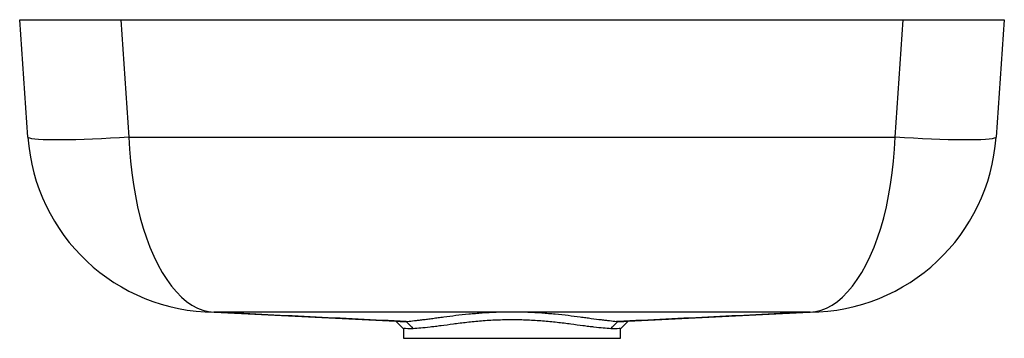
# Paper-space layout '_Rückseite' of a CAD drawing. Units: millimetres. Extents: x -170 to 170, y -110 to 0.
import ezdxf

# ---------------------------------------------------------------- set-up
doc = ezdxf.new("R2010")
doc.units = ezdxf.units.MM

psp = doc.layouts.new('_Rückseite')

# ---------------------------------------------------------------- linework, layer by layer
at = {"color": 7, "linetype": 'Continuous', "lineweight": 25}
for p, q in [((-170.04, 0), (170.04, 0)), ((-167.21, -40.52), (-170.04, 0)), ((-135.12, 0), (-132.29, -40.52)), ((132.29, -40.52), (135.12, 0)), ((170.04, 0), (167.21, -40.52)), ((-132.29, -40.52), (132.29, -40.52)), ((-102.77, -101), (-40.1, -104.14)), ((40.1, -104.14), (102.77, -101)), ((-37.5, -106.67), (-37.5, -110)), ((37.5, -110), (37.5, -106.67)), ((-37.5, -110), (37.5, -110))]:
    psp.add_line(p, q, dxfattribs=at)
at = {"color": 7, "linetype": 'Continuous', "lineweight": 25, "flags": 128}
for points in [[(-132.29, -40.52), (-135.51, -40.74), (-138.69, -40.93), (-141.82, -41.09), (-144.87, -41.23), (-147.81, -41.35), (-150.62, -41.43), (-153.28, -41.49), (-155.76, -41.52), (-158.04, -41.52), (-160.1, -41.49), (-161.92, -41.43), (-163.5, -41.35), (-164.8, -41.23), (-165.84, -41.09), (-166.59, -40.93), (-167.05, -40.74), (-167.21, -40.52)], [(-132.29, -40.52), (-132.1, -44.69), (-131.78, -48.83), (-131.33, -52.91), (-130.77, -56.92), (-130.09, -60.84), (-129.29, -64.66), (-128.39, -68.36), (-127.37, -71.92), (-126.25, -75.34), (-125.03, -78.59), (-123.71, -81.67), (-122.31, -84.55), (-120.83, -87.24), (-119.26, -89.71), (-117.63, -91.96), (-115.93, -93.97), (-114.18, -95.75), (-112.38, -97.27), (-110.54, -98.54), (-108.66, -99.55), (-106.76, -100.3), (-104.83, -100.78), (-102.9, -100.99)], [(102.9, -100.99), (104.83, -100.78), (106.76, -100.3), (108.66, -99.55), (110.54, -98.54), (112.38, -97.27), (114.18, -95.75), (115.93, -93.97), (117.63, -91.96), (119.26, -89.71), (120.83, -87.24), (122.31, -84.55), (123.71, -81.67), (125.03, -78.59), (126.25, -75.34), (127.37, -71.92), (128.39, -68.36), (129.29, -64.66), (130.09, -60.84), (130.77, -56.92), (131.33, -52.91), (131.78, -48.83), (132.1, -44.69), (132.29, -40.52)], [(167.21, -40.52), (167.05, -40.74), (166.59, -40.93), (165.84, -41.09), (164.8, -41.23), (163.5, -41.35), (161.92, -41.43), (160.1, -41.49), (158.04, -41.52), (155.76, -41.52), (153.28, -41.49), (150.62, -41.43), (147.81, -41.35), (144.87, -41.23), (141.82, -41.09), (138.69, -40.93), (135.51, -40.74), (132.29, -40.52)], [(-40.11, -104.12), (-38.8, -105.4), (-37.48, -106.68)], [(37.48, -106.68), (38.8, -105.4), (40.12, -104.12)]]:
    psp.add_lwpolyline(points, dxfattribs=at)
at = {"color": 7, "linetype": 'Continuous', "lineweight": 25}
for centre, start, end in [((-102.37, -36), 183.9909, 269.6589), ((102.37, -36), 270.3411, 356.0091)]:
    psp.add_arc(centre, 65, start, end, dxfattribs=at)
for points in [[(-102.9, -100.99), (-102.92, -100.99), (-102.93, -100.99), (-102.94, -100.99)], [(-102.75, -101), (-102.75, -101), (-102.83, -101), (-102.94, -100.99)], [(5.46, -100.97), (1.79, -100.95), (-1.84, -100.95), (-5.46, -100.97)], [(102.75, -101), (102.75, -101), (102.83, -101), (102.94, -100.99)], [(102.9, -100.99), (102.92, -100.99), (102.93, -100.99), (102.94, -100.99)], [(-36.61, -104.2), (-36.45, -104.18), (-36.28, -104.17), (-36.1, -104.15)], [(-36.54, -104.2), (-35.73, -105.04), (-34.91, -105.88), (-34.1, -106.72)], [(34.1, -106.72), (34.91, -105.88), (35.73, -105.04), (36.54, -104.19)], [(36.54, -104.19), (36.4, -104.18), (36.25, -104.16), (36.1, -104.15)]]:
    psp.add_open_spline(points, degree=3, dxfattribs=at)
for points, knots in [([(-36.6, -104.2), (-47.65, -103.67), (-58.7, -103.13), (-80.82, -102.06), (-91.88, -101.53), (-102.94, -100.99)], [0, 0, 0, 0, 0.5, 0.5, 1, 1, 1, 1]), ([(-5.46, -100.97), (-13.58, -100.97), (-21.7, -100.97), (-37.94, -100.97), (-46.06, -100.98), (-62.3, -100.98), (-70.42, -100.98), (-86.66, -100.99), (-94.78, -100.99), (-102.9, -100.99)], [0, 0, 0, 0, 0.25, 0.25, 0.5, 0.5, 0.75, 0.75, 1, 1, 1, 1]), ([(-36.1, -104.15), (-35.4, -104.08), (-34.6, -104), (-33.27, -103.85), (-32.81, -103.8), (-31.83, -103.69), (-31.32, -103.62), (-30.26, -103.49), (-29.71, -103.42), (-28.57, -103.27), (-27.98, -103.19), (-26.77, -103.03), (-26.15, -102.95), (-24.87, -102.77), (-24.22, -102.68), (-22.22, -102.42), (-20.83, -102.24), (-17.96, -101.9), (-16.48, -101.73), (-14.18, -101.52), (-13.4, -101.45), (-11.83, -101.32), (-11.05, -101.26), (-8.67, -101.11), (-7.07, -101.02), (-5.46, -100.97)], [0, 0, 0, 0, 0.125, 0.125, 0.1875, 0.1875, 0.25, 0.25, 0.3125, 0.3125, 0.375, 0.375, 0.4375, 0.4375, 0.5, 0.5, 0.625, 0.625, 0.75, 0.75, 0.8125, 0.8125, 0.875, 0.875, 1, 1, 1, 1]), ([(102.9, -100.99), (94.78, -100.99), (86.66, -100.99), (70.42, -100.98), (62.3, -100.98), (46.06, -100.98), (37.94, -100.97), (21.7, -100.97), (13.58, -100.97), (5.46, -100.97)], [0, 0, 0, 0, 0.25, 0.25, 0.5, 0.5, 0.75, 0.75, 1, 1, 1, 1]), ([(5.46, -100.97), (7.08, -101.02), (8.68, -101.11), (11.07, -101.26), (11.86, -101.32), (13.43, -101.45), (14.2, -101.52), (16.48, -101.73), (17.96, -101.9), (20.82, -102.24), (22.21, -102.41), (24.22, -102.68), (24.88, -102.77), (26.15, -102.95), (26.77, -103.03), (28.58, -103.28), (29.72, -103.43), (31.31, -103.62), (31.82, -103.68), (32.79, -103.8), (33.26, -103.85), (34.6, -104), (35.4, -104.08), (36.1, -104.15)], [0, 0, 0, 0, 0.125, 0.125, 0.1875, 0.1875, 0.25, 0.25, 0.375, 0.375, 0.5, 0.5, 0.5625, 0.5625, 0.625, 0.625, 0.75, 0.75, 0.8125, 0.8125, 0.875, 0.875, 1, 1, 1, 1]), ([(102.94, -100.99), (91.88, -101.53), (80.81, -102.06), (58.7, -103.13), (47.64, -103.67), (36.6, -104.2)], [0, 0, 0, 0, 0.5, 0.5, 1, 1, 1, 1]), ([(-40.06, -104.14), (-40.08, -104.13), (-40.12, -104.13), (-39.79, -104.13), (-38.86, -104.15), (-37.36, -104.18), (-36.6, -104.2)], [0, 0, 0, 0, 0.096396, 0.295793, 0.643811, 1, 1, 1, 1]), ([(34.1, -106.72), (33.35, -106.66), (32.49, -106.58), (30.56, -106.39), (29.49, -106.28), (27.73, -106.08), (27.11, -106.01), (25.85, -105.85), (25.19, -105.77), (23.18, -105.51), (21.76, -105.32), (19.52, -105.02), (18.75, -104.92), (17.18, -104.73), (16.38, -104.63), (13.95, -104.36), (12.29, -104.19), (9.74, -103.99), (8.87, -103.93), (7.13, -103.82), (6.25, -103.77), (3.57, -103.67), (1.79, -103.63), (-1.77, -103.63), (-3.55, -103.66), (-6.21, -103.77), (-7.1, -103.82), (-8.85, -103.92), (-9.72, -103.98), (-12.28, -104.19), (-13.94, -104.35), (-16.37, -104.63), (-17.17, -104.73), (-18.74, -104.92), (-19.51, -105.02), (-21.75, -105.32), (-23.17, -105.51), (-25.19, -105.77), (-25.84, -105.85), (-27.1, -106.01), (-27.72, -106.08), (-29.48, -106.28), (-30.55, -106.39), (-32.49, -106.58), (-33.35, -106.66), (-34.1, -106.72)], [0, 0, 0, 0, 0.0625, 0.0625, 0.125, 0.125, 0.15625, 0.15625, 0.1875, 0.1875, 0.25, 0.25, 0.28125, 0.28125, 0.3125, 0.3125, 0.375, 0.375, 0.40625, 0.40625, 0.4375, 0.4375, 0.5, 0.5, 0.5625, 0.5625, 0.59375, 0.59375, 0.625, 0.625, 0.6875, 0.6875, 0.71875, 0.71875, 0.75, 0.75, 0.8125, 0.8125, 0.84375, 0.84375, 0.875, 0.875, 0.9375, 0.9375, 1, 1, 1, 1]), ([(36.53, -104.2), (37.29, -104.18), (38.83, -104.15), (39.78, -104.13), (40.12, -104.13), (40.07, -104.13), (40.06, -104.14)], [0, 0, 0, 0, 0.349312, 0.707063, 0.903097, 1, 1, 1, 1]), ([(-34.1, -106.72), (-34.79, -106.71), (-36.18, -106.68), (-37.32, -106.66), (-37.38, -106.66), (-37.41, -106.67)], [0, 0, 0, 0, 0.3431, 0.69393, 1, 1, 1, 1]), ([(37.36, -106.67), (37.39, -106.66), (37.47, -106.66), (36.48, -106.67), (34.9, -106.71), (34.1, -106.72)], [0, 0, 0, 0, 0.192415, 0.590107, 1, 1, 1, 1])]:
    psp.add_open_spline(points, degree=3, knots=knots, dxfattribs=at)

doc.saveas('drawing.dxf')
